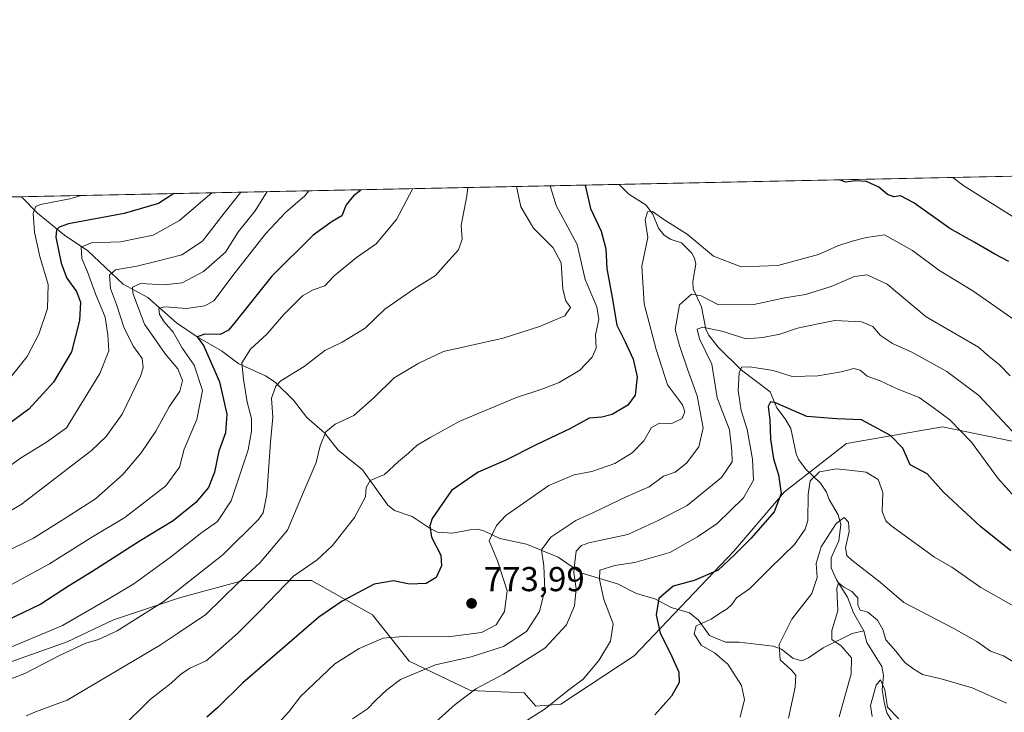
# Model space of a CAD drawing. Units: metres. Extents: x 641371 to 644826, y 4739136 to 4741520.
# Drawn here: x 642313 to 642598, y 4741319 to 4741520 of the extents above; entities that cross this region are included whole.
import ezdxf

# ---------------------------------------------------------------- set-up
doc = ezdxf.new("R2010")
doc.units = ezdxf.units.M
doc.header["$MEASUREMENT"] = 0
for name, color, linetype, lineweight in [('Arbolado forestal CxS', 92, 'Continuous', 0), ('Comarca CxS', 21, 'Continuous', 0), ('Comunidad Autónoma CxS', 142, 'Continuous', 0), ('Corriente natural lineal', 142, 'Continuous', 13), ('Curva de nivel maestra', 30, 'Continuous', 30), ('Curva de nivel normal', 30, 'Continuous', 0), ('Entidad de ámbito territorial CxS', 92, 'Continuous', 0), ('Municipio CxS', 4, 'Continuous', 0), ('Provincia CxS', 1, 'Continuous', 0), ('Punto de cota en terreno', 7, 'Continuous', 0), ('Rótulo de punto de cota en terreno', 7, 'Continuous', 0), ('Suelo desnudo CxS', 253, 'Continuous', 0)]:
    doc.layers.add(name, color=color, linetype=linetype, lineweight=lineweight)
doc.styles.add('Style-Arial', font='txt')

# ---------------------------------------------------------------- blocks, each defined once
blk = doc.blocks.new('5PATER')
at = {"layer": 'Suelo desnudo CxS', "linetype": 'Continuous', "lineweight": 0}
h = blk.add_hatch(color=51, dxfattribs=at)
edge = h.paths.add_edge_path()
edge.add_ellipse((0, 0), major_axis=(-0.1095731443231308, -0.1110710700762829), ratio=0.9994222409660322, start_angle=0, end_angle=360)

msp = doc.modelspace()

# ---------------------------------------------------------------- linework, layer by layer
at = {"layer": 'Arbolado forestal CxS', "color": 92, "linetype": 'Continuous', "lineweight": 0, "extrusion": (-0.106841435868647, -0.002219452357220175, 0.9942735949489758), "elevation": -78399.48094503325, "flags": 128}
msp.add_lwpolyline([(-4727105.656626198, 736663.0472090495), (-4727105.656626198, 736783.6869133302)], dxfattribs=at)
at = {"layer": 'Arbolado forestal CxS', "color": 92, "linetype": 'Continuous', "lineweight": 0, "extrusion": (0.3328265927694757, 0.006914268270429086, 0.9429626991773038), "elevation": 247348.8878526558, "flags": 128}
msp.add_lwpolyline([(4727104.873962656, -698132.5558582002), (4727104.873962656, -698315.7243537811)], dxfattribs=at)
at = {"layer": 'Arbolado forestal CxS', "color": 92, "linetype": 'Continuous', "lineweight": 0, "extrusion": (0.1583907497091374, 0.003290340365865238, 0.9873710265482041), "elevation": 118160.6301062237, "flags": 128}
msp.add_lwpolyline([(4727105.48292315, -730946.836090587), (4727105.48292315, -731165.4027122232)], dxfattribs=at)
at = {"layer": 'Arbolado forestal CxS', "color": 92, "linetype": 'Continuous', "lineweight": 0}
for points in [[(641814.8826000001, 4741458.125200001, 889.2829000000056), (642606.3243000006, 4741474.566400001, 785.4762999999948)], [(642628.3421, 4741391.949899999, 765.8515000000043), (642579.7878999999, 4741402.021299999, 754.0032999999967), (642552.0038999999, 4741397.1689, 747.9149000000034), (642534.0947000004, 4741383.156300001, 749.8853999999993), (642519.4760999996, 4741366.0897, 751.3267000000051), (642490.7323000003, 4741335.7885, 753.2207000000053), (642469.5343000004, 4741321.8369, 755.1178000000073), (642462.2462999999, 4741321.253900001, 756.242499999993), (642458.9167, 4741325.0593, 757.735799999995), (642443.3863000004, 4741325.765500001, 760.7771999999969), (642425.7380999997, 4741334.2369, 767.0960999999952), (642415.1495000003, 4741347.649700001, 772.7597999999998), (642397.5015000004, 4741357.5329, 778.7434000000068), (642377.7355000004, 4741357.533299999, 785.8276999999945), (642359.3810999999, 4741352.5921, 790.2430000000023), (642340.3207, 4741346.2391, 793.056899999996), (642326.9079, 4741339.8859, 793.398199999996), (642309.2594999997, 4741333.5327, 793.795100000003)], [(642309.2594999997, 4741333.5327, 793.795100000003), (642326.9079, 4741339.8859, 793.398199999996), (642340.3207, 4741346.2391, 793.056899999996), (642359.3810999999, 4741352.5921, 790.2430000000023), (642377.7355000004, 4741357.533299999, 785.8276999999945), (642397.5015000004, 4741357.5329, 778.7434000000068), (642415.1495000003, 4741347.649700001, 772.7597999999998), (642425.7380999997, 4741334.2369, 767.0960999999952), (642443.3863000004, 4741325.765500001, 760.7771999999969), (642458.9167, 4741325.0593, 757.735799999995), (642462.2462999999, 4741321.253900001, 756.242499999993), (642469.5343000004, 4741321.8369, 755.1178000000073), (642490.7323000003, 4741335.7885, 753.2207000000053), (642519.4760999996, 4741366.0897, 751.3267000000051), (642534.0947000004, 4741383.156300001, 749.8853999999993), (642552.0038999999, 4741397.1689, 747.9149000000034), (642579.7878999999, 4741402.021299999, 754.0032999999967), (642628.3421, 4741391.949899999, 765.8515000000043)], [(642628.3421, 4741391.949899999, 765.8515000000043), (642579.7878999999, 4741402.021299999, 754.0032999999967), (642552.0038999999, 4741397.1689, 747.9149000000034), (642534.0947000004, 4741383.156300001, 749.8853999999993), (642519.4760999996, 4741366.0897, 751.3267000000051), (642490.7323000003, 4741335.7885, 753.2207000000053), (642469.5343000004, 4741321.8369, 755.1178000000073), (642462.2462999999, 4741321.253900001, 756.242499999993), (642458.9167, 4741325.0593, 757.735799999995), (642443.3863000004, 4741325.765500001, 760.7771999999969), (642425.7380999997, 4741334.2369, 767.0960999999952), (642415.1495000003, 4741347.649700001, 772.7597999999998), (642397.5015000004, 4741357.5329, 778.7434000000068), (642377.7355000004, 4741357.533299999, 785.8276999999945), (642359.3810999999, 4741352.5921, 790.2430000000023), (642340.3207, 4741346.2391, 793.056899999996), (642326.9079, 4741339.8859, 793.398199999996), (642309.2594999997, 4741333.5327, 793.795100000003)], [(642628.3421, 4741391.949899999, 765.8515000000043), (642579.7878999999, 4741402.021299999, 754.0032999999967), (642552.0038999999, 4741397.1689, 747.9149000000034), (642534.0947000004, 4741383.156300001, 749.8853999999993), (642519.4760999996, 4741366.0897, 751.3267000000051), (642490.7323000003, 4741335.7885, 753.2207000000053), (642469.5343000004, 4741321.8369, 755.1178000000073), (642462.2462999999, 4741321.253900001, 756.242499999993), (642458.9167, 4741325.0593, 757.735799999995), (642443.3863000004, 4741325.765500001, 760.7771999999969), (642425.7380999997, 4741334.2369, 767.0960999999952), (642415.1495000003, 4741347.649700001, 772.7597999999998), (642397.5015000004, 4741357.5329, 778.7434000000068), (642377.7355000004, 4741357.533299999, 785.8276999999945), (642359.3810999999, 4741352.5921, 790.2430000000023), (642340.3207, 4741346.2391, 793.056899999996), (642326.9079, 4741339.8859, 793.398199999996), (642309.2594999997, 4741333.5327, 793.795100000003)]]:
    msp.add_polyline3d(points, dxfattribs=at)
at = {"layer": 'Comarca CxS', "color": 21, "linetype": 'Continuous', "lineweight": 0, "flags": 128}
msp.add_lwpolyline([(642157.8652613086, 4739150.912187943), (641418.2200010731, 4739135.549982589), (641370.8000010737, 4741448.899982564), (642185.2621841896, 4741465.819382426), (642916.2505230957, 4741481.004720991), (643639.7930000004, 4741496.0355), (643695.9298999996, 4741497.201699999), (644524.7867000002, 4741514.420099999), (644664.8819000004, 4741517.330399999), (644777.5100010991, 4741519.669982567), (644778.0239000006, 4741495.1906), (644784.3994191363, 4741191.466392676), (644807.9740000007, 4740068.401900002), (644809.4214000001, 4739999.451699999), (644811.0292999987, 4739922.8513), (644826.0700010983, 4739206.329982588), (643923.3909498146, 4739187.581640404), (643862.4656000005, 4739186.316299999)], close=True, dxfattribs=at)
at = {"layer": 'Comunidad Autónoma CxS', "color": 142, "linetype": 'Continuous', "lineweight": 0, "flags": 128}
msp.add_lwpolyline([(642157.8652613086, 4739150.912187943), (641418.2200010731, 4739135.549982589), (641370.8000010737, 4741448.899982564), (642185.2621841896, 4741465.819382426), (642916.2505230957, 4741481.004720991), (643639.7930000004, 4741496.0355), (643695.9298999996, 4741497.201699999), (644524.7867000002, 4741514.420099999), (644664.8819000004, 4741517.330399999), (644777.5100010991, 4741519.669982567), (644778.0239000006, 4741495.1906), (644784.3994191363, 4741191.466392676), (644807.9740000007, 4740068.401900002), (644809.4214000001, 4739999.451699999), (644811.0292999987, 4739922.8513), (644826.0700010983, 4739206.329982588), (643923.3909498146, 4739187.581640404), (643862.4656000005, 4739186.316299999)], close=True, dxfattribs=at)
at = {"layer": 'Corriente natural lineal', "color": 142, "linetype": 'Continuous', "lineweight": 13}
for points in [[(642486.4013, 4741472.075200001, 772.5841999999975), (642489.1365999999, 4741469.224400001, 771.912599999996), (642494.1538000006, 4741466.033100001, 771.2727000000014), (642496.0433, 4741463.4156, 770.8276000000043), (642497.7600999996, 4741459.381200001, 770.0154999999941), (642499.2413999997, 4741457.4703, 769.7369999999937), (642501.0878999997, 4741456.2676, 769.5581999999995), (642504.3931, 4741455.125600001, 769.3555000000051), (642507.3564999999, 4741452.2238, 768.6306999999942), (642508.1322999997, 4741450.7622, 768.4336000000039), (642508.4565000003, 4741449.047800001, 768.1150999999954), (642507.6475000001, 4741443.959000001, 766.6704000000027), (642507.7591000004, 4741441.890000001, 766.0878999999986), (642510.1182000004, 4741436.661, 764.3874000000069), (642511.4404999996, 4741430.189200001, 760.8843999999954), (642512.1376, 4741428.528899999, 760.0721999999951), (642514.9546999997, 4741424.966, 759.4854999999953), (642521.6942999996, 4741418.365800001, 755.7563999999985), (642530.0226999996, 4741412.131999999, 752.1478000000062), (642531.8783, 4741407.489700001, 750.6494999999995), (642534.3345999997, 4741404.3358, 749.7685000000056), (642535.9792999999, 4741401.4639, 748.6552999999985), (642537.4856000004, 4741394.208100001, 746.0519999999962), (642538.1508, 4741392.540300001, 745.7329000000027), (642540.3043000001, 4741389.713400001, 745.3972000000067), (642544.4935, 4741385.711999999, 743.8478000000032), (642546.2226, 4741383.057800001, 742.7863999999972), (642547, 4741381, 742.0089000000008), (642549.6155000003, 4741376.558800001, 740.8603000000003), (642550.4001000002, 4741373.763499999, 740.4238999999943), (642549.7753999997, 4741369.014799999, 739.905700000003), (642547.5478999997, 4741364.1591, 738.2535999999964), (642547.6102999998, 4741361.2437, 737.5305999999982), (642549.0866, 4741357.7687, 737.530899999998), (642552.2701000003, 4741352.731899999, 735.2877000000008), (642554.0109000001, 4741348.2459, 734.5546000000032), (642557, 4741343, 732.3781000000017)], [(642313.7175000003, 4741468.4879, 833.5607000000019), (642318.3515999997, 4741463.722999999, 830.5430000000051), (642326.1328999996, 4741457.363800001, 825.129700000005), (642332.9227, 4741452.851500001, 820.6931999999942), (642343.0806999998, 4741443.1998, 813.8846000000049), (642350.1935000002, 4741439.329700001, 809.0944000000018), (642358.4726, 4741432.002900001, 804.2084999999935), (642364.4572999999, 4741427.965700001, 801.3500000000058), (642371.5075000003, 4741423.948000001, 798.5161999999983), (642376.5444, 4741420.1709, 796.0436000000045), (642384.2506999997, 4741416.7711, 791.564400000003), (642386.9708000004, 4741414.8858, 790.4391000000034), (642392.2655999997, 4741409.659299999, 788.3611999999994), (642396.1272, 4741404.719699999, 787.1080999999978), (642401.3844999997, 4741400.1292, 785.2670000000071), (642405.2238999996, 4741395.228800001, 783.6340999999958), (642412.2149999999, 4741389.561000001, 781.6907999999967), (642419.5592999998, 4741379.3726, 778.4982000000019), (642421.4409999996, 4741377.8018, 777.9735999999976), (642426.6119999997, 4741376.0898, 776.6573000000063), (642431.7799000005, 4741372.5832, 774.8390000000073), (642433.9051000001, 4741371.568800001, 774.3035999999993), (642438.2599999999, 4741371.209600001, 773.218399999998), (642443.7846999997, 4741372.349300001, 771.8356000000058), (642445.5574000003, 4741372.3584, 771.3493000000017), (642447.4919999996, 4741371.8256, 770.7250000000058), (642451.9177000001, 4741369.661, 769.3469000000041), (642459.5473999997, 4741368.064400001, 766.9931999999973), (642468.699, 4741364.2752, 763.4263000000064), (642475.3318999996, 4741359.801300001, 758.8782000000066), (642485.8513000002, 4741356.638800001, 753.435500000007), (642491.3267999999, 4741353.7795, 751.5289000000049), (642496.7013999998, 4741352.2468, 750.2057000000059), (642501.3642999995, 4741349.804400001, 748.7856999999932), (642506.659, 4741348.180600001, 746.9640000000073), (642509.3152000001, 4741346.0735, 745.9030999999959), (642512.4096999997, 4741341.661599999, 744.199099999998), (642517.0925000003, 4741339.7652, 743.4000999999989), (642520.9922000002, 4741339.786699999, 742.3991999999998), (642530.8309000004, 4741338.623500001, 740.2709000000032), (642533.2642000001, 4741337.7072, 739.7103999999963), (642536.5696, 4741335.130899999, 739.0417000000016), (642538.9978, 4741334.380999999, 738.5213999999978), (642540.9994000001, 4741335.176999999, 737.9455000000017), (642545.2577999998, 4741338.135700001, 736.3757000000041), (642553.6311999997, 4741342.205200001, 732.7651000000043), (642557, 4741343, 732.3781000000017)], [(642557, 4741343, 732.3781000000017), (642557.8750999998, 4741339.6512, 731.763300000006), (642562.2467999998, 4741332.6873, 730.6315000000033), (642562.6823000005, 4741330.128000001, 730.5434999999999), (642562.2854000004, 4741325.926100001, 730.3506000000052), (642562.9617999997, 4741321.947699999, 729.9628999999986), (642563.6813000003, 4741319.3007, 729.7982000000048), (642565.0939999997, 4741317.053300001, 729.6953000000068), (642571.7066000003, 4741310.520600001, 728.5630999999995), (642583.7311000006, 4741302.5659, 726.0913), (642589.4825999998, 4741293.2314, 724.5663999999962), (642591.1595999999, 4741291.187700001, 724.2713999999978), (642593.8025000002, 4741289.349199999, 724.0347999999941), (642599, 4741287, 723.8718999999984)]]:
    msp.add_polyline3d(points, dxfattribs=at)
at = {"layer": 'Curva de nivel maestra', "color": 30, "linetype": 'Continuous', "lineweight": 30, "flags": 128}
for points, elevation in [([(642476.5169000003, 4741471.8698), (642478.04, 4741465.140100001), (642481.1399999997, 4741458.5801), (642482.5, 4741453.4801), (642482.7999999998, 4741447.7601), (642484.3200000003, 4741439.350099999), (642485.7199999997, 4741431.3301), (642488.1200000001, 4741426.600099999), (642490.4400000004, 4741421.550100001), (642491.5800000001, 4741416.440099999), (642490.9900000002, 4741411.1501), (642488.8600000005, 4741408.210100001), (642484.3200000003, 4741405.540100001), (642481.3399999999, 4741404.7601), (642477.6699999999, 4741404.4801), (642472.3399999999, 4741401.520099999), (642462.3399999999, 4741396.770099999), (642453.6699999999, 4741392.350099999), (642445.6699999999, 4741388.840100001), (642437.9199999999, 4741383.5801), (642432.3200000003, 4741375.450099999), (642431.6699999999, 4741373.390100001), (642432.1699999999, 4741370.0801), (642434.8099999997, 4741364.9301), (642435.0800000001, 4741361.780099999), (642433.5, 4741358.450099999), (642430.5700000003, 4741356.6601), (642425.7800000003, 4741356.4901), (642421.2000000002, 4741357.4901), (642415.5499999998, 4741356.4801), (642406.3200000003, 4741351.620100001), (642399.6399999997, 4741346.970100001), (642377.6600000003, 4741328.020099999), (642370.4199999999, 4741320.860099999), (642367.3099999997, 4741318.110099999)], 775), ([(642598.8700000001, 4741449.780099999), (642594.9100000003, 4741451.890100001), (642589.0499999998, 4741455.290100001), (642581.9000000004, 4741459.340100001), (642571.5099999999, 4741466.700099999), (642567.6500000004, 4741468.7501), (642565.7300000006, 4741468.5001), (642563.9100000003, 4741469.1501), (642561.4000000004, 4741471.2401), (642557.8200000003, 4741472.870100001), (642554.5999999996, 4741473.120100001), (642551.8200000003, 4741472.6601), (642549.9172999999, 4741473.3946)], 775), ([(642411.7478999998, 4741470.524300001), (642411.6200000001, 4741470.3201), (642409.5800000001, 4741468.780099999), (642407.5, 4741466.200099999), (642406.2400000002, 4741462.960100001), (642403.5, 4741461.3101), (642398, 4741457.340100001), (642386, 4741445.550100001), (642375.3399999999, 4741432.130100001), (642373.4800000006, 4741429.940099999), (642371.0899999999, 4741428.6801), (642366.6600000003, 4741428.790100001), (642364.4500000002, 4741428.040100001), (642366.2999999998, 4741425.470100001), (642367.9600000001, 4741421.850099999), (642370.8899999997, 4741415.020099999), (642373.0499999998, 4741405.610099999), (642372.6500000004, 4741400.220100001), (642370.75, 4741394.970100001), (642369.5199999996, 4741388.880100001), (642367.7400000002, 4741384.4301), (642364.1299999999, 4741380.120100001), (642357.5199999996, 4741374.8101), (642348, 4741369.0001), (642334, 4741360.110099999), (642327.3399999999, 4741355.970100001), (642319.3399999999, 4741350.710100001), (642304, 4741343.4301)], 800), ([(642357.7348999997, 4741469.4023), (642353.3399999999, 4741466.5101), (642343.3399999999, 4741463.610099999), (642327.2599999999, 4741460.6601), (642324.5999999996, 4741459.690099999), (642323.8099999997, 4741458.9301), (642323.6399999997, 4741456.770099999), (642325.1600000003, 4741449.2601), (642326.8499999996, 4741444.960100001), (642329.5800000001, 4741441.120100001), (642330.8200000003, 4741438.020099999), (642330.5, 4741432.710100001), (642328.1399999997, 4741423.710100001), (642323.0199999996, 4741414.850099999), (642315.8799999999, 4741407.0601), (642304, 4741398.380100001)], 825), ([(642599.5300000003, 4741366.1601), (642590.6900000004, 4741373.1501), (642580.04, 4741383.120100001), (642575.3300000001, 4741388.360099999), (642570.4100000003, 4741391.030099999), (642568.3200000003, 4741395.800100001), (642564.7400000002, 4741399.5001), (642556.4000000004, 4741404.030099999), (642549.2199999997, 4741404.2501), (642540.5499999998, 4741404.940099999), (642531.4800000006, 4741408.960100001), (642530.0700000003, 4741409.200099999), (642529.4299999997, 4741407.8301), (642529.8399999999, 4741404.040100001), (642530.0999999996, 4741398.440099999), (642530.9699999997, 4741392.770099999), (642532.4100000003, 4741388.0801), (642533.1600000003, 4741382.670100001), (642531.0999999996, 4741377.460100001), (642524.4500000002, 4741369.7601), (642519.6699999999, 4741364.9901), (642515, 4741360.550100001), (642508.0099999999, 4741357.530099999), (642501.9299999997, 4741355.920100001), (642497.7800000003, 4741352.3201), (642497.0700000003, 4741347.610099999), (642498.2000000002, 4741342.3201), (642501.2199999997, 4741336.440099999), (642503.6299999999, 4741331.110099999), (642503.7100000001, 4741328.110099999), (642501.4900000002, 4741324.110099999), (642496.6200000001, 4741318.770099999)], 750)]:
    msp.add_lwpolyline(points, dxfattribs=dict(at, elevation=elevation))
at = {"layer": 'Curva de nivel normal', "color": 30, "linetype": 'Continuous', "lineweight": 0, "flags": 128}
for points, elevation in [([(642602.4600000001, 4741461.220100001), (642585.8899999997, 4741471.6601), (642582.7426000005, 4741474.0766)], 780), ([(642442.665, 4741471.1668), (642442.3300000001, 4741468.7601), (642440.7199999997, 4741460.190099999), (642441.0499999998, 4741456.270099999), (642439.9600000001, 4741453.1601), (642437.1699999999, 4741450.040100001), (642433.3099999997, 4741445.770099999), (642427.1600000003, 4741441.8301), (642418.7100000001, 4741435.9901), (642413, 4741430.550100001), (642406.3399999999, 4741426.4101), (642401.3399999999, 4741424.0601), (642395.3399999999, 4741419.460100001), (642388.6200000001, 4741415.2401), (642387.2100000001, 4741413.720100001), (642385.9699999997, 4741410.280099999), (642386.29, 4741404.770099999), (642385.6799999997, 4741397.590100001), (642384.6200000001, 4741382.390100001), (642383.5099999999, 4741377.1501), (642382.1399999997, 4741375.1801), (642372, 4741365.050100001), (642354.6699999999, 4741351.4101), (642341.3399999999, 4741343.040100001), (642335.9299999997, 4741340.540100001), (642332.2800000003, 4741339.450099999), (642324.8700000001, 4741336.030099999), (642314.6600000003, 4741330.640100001), (642302.9699999997, 4741326.220100001)], 790), ([(642456.6688000001, 4741471.457699999), (642457.9500000002, 4741465.620100001), (642461.5899999999, 4741459.360099999), (642467.3099999997, 4741453.7401), (642469.6399999997, 4741449.370100001), (642470.0800000001, 4741441.8201), (642470.9800000006, 4741438.440099999), (642472.2599999999, 4741436.440099999), (642470.6399999997, 4741434.110099999), (642463.3200000003, 4741430.950099999), (642452.8200000003, 4741427.590100001), (642435.6100000005, 4741423.770099999), (642428.4800000006, 4741420.350099999), (642421.3899999997, 4741416.110099999), (642415.6200000001, 4741410.470100001), (642409.6900000004, 4741405.280099999), (642404.3399999999, 4741402.710100001), (642401.6699999999, 4741400.530099999), (642399.9900000002, 4741396.520099999), (642398.8799999999, 4741391.720100001), (642395.3799999999, 4741383.630100001), (642390.5999999996, 4741372.110099999), (642382.6699999999, 4741362.7401), (642376.4500000002, 4741356.9801), (642366.9699999997, 4741347.780099999), (642359.1200000001, 4741342.440099999), (642353.5499999998, 4741338.770099999), (642326.9500000002, 4741322.9901), (642317.7599999999, 4741319.6501), (642315.0499999998, 4741318.4801)], 785), ([(642466.4694999997, 4741471.6613), (642468.1699999999, 4741465.9301), (642474.25, 4741454.6601), (642476.5099999999, 4741444.600099999), (642479.9199999999, 4741436.690099999), (642480.4699999997, 4741433.0001), (642479.5099999999, 4741428.620100001), (642479.7000000002, 4741424.770099999), (642478.5700000003, 4741422.100099999), (642475.04, 4741418.4001), (642469.0199999996, 4741414.800100001), (642463.9800000006, 4741412.8301), (642456.7100000001, 4741410.5101), (642440.3399999999, 4741403.640100001), (642432, 4741399.040100001), (642428, 4741396.6501), (642425.5199999996, 4741394.420100001), (642422.5999999996, 4741391.940099999), (642418.6200000001, 4741388.2501), (642414.4199999999, 4741386.4901), (642413.2599999999, 4741384.4901), (642413.1100000005, 4741381.770099999), (642409.9199999999, 4741375.770099999), (642403.5199999996, 4741367.640100001), (642399.0899999999, 4741363.550100001), (642392.3399999999, 4741358.840100001), (642382.7300000006, 4741348.9301), (642376.2000000002, 4741342.3101), (642370.3099999997, 4741337.110099999), (642367.0800000001, 4741334.370100001), (642362.3700000001, 4741332.190099999), (642359.6699999999, 4741330.4301), (642357, 4741327.850099999), (642351, 4741323.2301), (642342.5, 4741314.880100001)], 780.0000000000001), ([(642384.6694, 4741469.9619), (642381.2599999999, 4741464.380100001), (642376.4299999997, 4741458.440099999), (642372.6500000004, 4741452.440099999), (642366.2800000003, 4741446.9001), (642360.0999999996, 4741443.6501), (642354.9000000004, 4741443.0101), (642348.0899999999, 4741443.420100001), (642345.8399999999, 4741442.350099999), (642345.8499999996, 4741440.640100001), (642349.2699999996, 4741431.630100001), (642352.7999999998, 4741426.5801), (642355.2400000002, 4741423.120100001), (642358.8700000001, 4741418.7501), (642360.2400000002, 4741415.3301), (642359.4400000004, 4741412.2501), (642356.4100000003, 4741407.770099999), (642352.5199999996, 4741400.770099999), (642348.3200000003, 4741394.440099999), (642342.9900000002, 4741388.220100001), (642335.0599999997, 4741381.220100001), (642325.4900000002, 4741374.9801), (642317.1699999999, 4741369.770099999), (642299.7699999996, 4741361.2301)], 810), ([(642396.7241000002, 4741470.212400001), (642395.54, 4741468.7601), (642389.9400000004, 4741463.940099999), (642384.1600000003, 4741457.790100001), (642380.0199999996, 4741452.460100001), (642375.4199999999, 4741446.5701), (642369.2400000002, 4741438.390100001), (642366.7000000002, 4741436.950099999), (642361.3700000001, 4741436.190099999), (642355.1399999997, 4741436.6501), (642353.4000000004, 4741436.1801), (642353.5599999997, 4741434.440099999), (642354.9100000003, 4741432.3301), (642357.5499999998, 4741429.3201), (642360.2400000002, 4741424.670100001), (642363.5999999996, 4741419.8201), (642366.0199999996, 4741412.450099999), (642364.3399999999, 4741404.140100001), (642360.6799999997, 4741395.550100001), (642359.3700000001, 4741390.3101), (642355.4600000001, 4741384.970100001), (642343.5800000001, 4741375.7501), (642333.79, 4741369.9101), (642321.8200000003, 4741362.4001), (642303.5099999999, 4741352.420100001)], 805), ([(642426.7269000001, 4741470.8356), (642422.0300000003, 4741461.890100001), (642416.1799999997, 4741454.840100001), (642410.4600000001, 4741450.950099999), (642404, 4741445.640100001), (642401.3399999999, 4741442.720100001), (642398, 4741441.630100001), (642394.9000000004, 4741439.870100001), (642389.4600000001, 4741434.5001), (642384.6100000005, 4741428.770099999), (642379.9100000003, 4741424.440099999), (642377.3700000001, 4741420.440099999), (642377.8300000001, 4741415.770099999), (642378.8799999999, 4741409.110099999), (642380.1500000004, 4741404.440099999), (642380.1200000001, 4741400.770099999), (642379.2000000002, 4741395.3201), (642374.25, 4741380.620100001), (642370.3600000005, 4741374.6501), (642365.7999999998, 4741371.440099999), (642356.8099999997, 4741364.270099999), (642346.1399999997, 4741356.620100001), (642339.29, 4741352.460100001), (642325.5300000003, 4741344.5801), (642305.1100000005, 4741335.9801)], 795), ([(642308.2699999996, 4741376.390100001), (642313.5899999999, 4741379.4901), (642333.9900000002, 4741395.190099999), (642338.2000000002, 4741399.200099999), (642342.8200000003, 4741405.630100001), (642348.1299999999, 4741416.670100001), (642348.8600000005, 4741419.030099999), (642348.5899999999, 4741421.7501), (642346.1200000001, 4741425.220100001), (642343.4199999999, 4741430.520099999), (642341.2000000002, 4741437.300100001), (642339.4199999999, 4741441.970100001), (642339.1100000005, 4741445.840100001), (642340.8899999997, 4741447.4001), (642347, 4741448.390100001), (642352.5, 4741449.8101), (642360, 4741451.6801), (642365.9800000006, 4741455.670100001), (642372.29, 4741463.790100001), (642377.0475000005, 4741469.8036)], 815), ([(642308.5599999997, 4741389.3301), (642313.4600000001, 4741392.950099999), (642320.9600000001, 4741397.5801), (642326.7199999997, 4741401.6801), (642336.3600000005, 4741417.420100001), (642338.9900000002, 4741423.960100001), (642338.6799999997, 4741428.590100001), (642337.9199999999, 4741433.690099999), (642335.1299999999, 4741440.420100001), (642332.7599999999, 4741446.790100001), (642331.1399999997, 4741450.610099999), (642330.9900000002, 4741453.9301), (642333.8700000001, 4741455.1501), (642342.3200000003, 4741455.420100001), (642351.7400000002, 4741457.4301), (642359.3399999999, 4741461.5801), (642368.6709000003, 4741469.629600001)], 820), ([(642310.8399999999, 4741416.6501), (642315.3200000003, 4741422.280099999), (642318.7699999996, 4741428.7301), (642321.2400000002, 4741436.1501), (642321.3899999997, 4741443.1601), (642319.0199999996, 4741451.190099999), (642317.4500000002, 4741458.280099999), (642317.0999999996, 4741463.7501), (642317.8799999999, 4741465.6501), (642319.2100000001, 4741466.2401), (642327.6699999999, 4741467.920100001), (642330.9720999999, 4741468.8464)], 830), ([(642604.5, 4741430.1501), (642588.5499999998, 4741441.3201), (642578.6699999999, 4741447.280099999), (642571.0899999999, 4741452.9801), (642563.0300000003, 4741457.520099999), (642557.7599999999, 4741456.6801), (642553.6399999997, 4741455.6801), (642549.5599999997, 4741454.280099999), (642543.9800000006, 4741451.8101), (642532.2300000006, 4741448.610099999), (642521.5700000003, 4741448.2601), (642513.5800000001, 4741451.3301), (642505.9800000006, 4741457.6601), (642499.5899999999, 4741461.7401), (642496.0300000003, 4741464.2401), (642494.5, 4741464.170100001), (642493.8300000001, 4741461.770099999), (642494.6100000005, 4741456.6801), (642492.9400000004, 4741448.440099999), (642493.5899999999, 4741437.550100001), (642497.0300000003, 4741424.300100001), (642500.3499999996, 4741414.120100001), (642504.7000000002, 4741408.390100001), (642505.3300000001, 4741406.360099999), (642504.54, 4741404.420100001), (642501.5599999997, 4741402.9101), (642498.0199999996, 4741403.040100001), (642495.7300000006, 4741401.840100001), (642493.4600000001, 4741397.9101), (642490.1200000001, 4741394.460100001), (642485.1500000004, 4741391.4301), (642478.4699999997, 4741389.0601), (642473.3700000001, 4741388.1501), (642466, 4741385.020099999), (642453.6399999997, 4741376.3301), (642450.9199999999, 4741373.5101), (642448.8200000003, 4741368.9901), (642451.2100000001, 4741363.300100001), (642454, 4741354.550100001), (642453.2599999999, 4741348.640100001), (642450.8200000003, 4741344.790100001), (642446.5499999998, 4741342.5801), (642437, 4741341.300100001), (642425.1600000003, 4741341.470100001), (642418.2300000006, 4741340.860099999), (642411.2699999996, 4741337.9001), (642404.2000000002, 4741333.4801), (642394.3200000003, 4741324.0701), (642390.9199999999, 4741319.620100001), (642384.4000000004, 4741312.5001)], 770), ([(642599.3200000003, 4741416.690099999), (642596.1600000003, 4741420.0001), (642593.3700000001, 4741422.170100001), (642590.1399999997, 4741425.050100001), (642575, 4741433.770099999), (642563.7699999996, 4741443.200099999), (642558, 4741445.880100001), (642554.3799999999, 4741445.420100001), (642547.5999999996, 4741442.5701), (642540.2199999997, 4741440.200099999), (642534.2100000001, 4741439.300100001), (642525.2199999997, 4741437.380100001), (642515.0300000003, 4741437.2301), (642510.0499999998, 4741439.880100001), (642507.2800000003, 4741440.340100001), (642503.8200000003, 4741437.2401), (642502.5800000001, 4741430.0801), (642503.8099999997, 4741425.530099999), (642506.1100000005, 4741418.6601), (642508.8700000001, 4741410.9901), (642510.6200000001, 4741401.6601), (642509.3300000001, 4741396.200099999), (642505.8399999999, 4741391.470100001), (642502.5599999997, 4741388.860099999), (642499.2000000002, 4741387.7301), (642495.0499999998, 4741384.610099999), (642488.3700000001, 4741381.7301), (642478.9400000004, 4741377.220100001), (642473.8200000003, 4741374.870100001), (642466.6200000001, 4741370.110099999), (642463.9000000004, 4741366.440099999), (642464.6200000001, 4741361.770099999), (642464.8799999999, 4741354.8301), (642463.3399999999, 4741348.6501), (642459.6299999999, 4741342.800100001), (642452.9699999997, 4741338.450099999), (642443.6399999997, 4741335.4901), (642433.2999999998, 4741333.170100001), (642423.1699999999, 4741328.960100001), (642419.2999999998, 4741325.950099999), (642416.0999999996, 4741322.950099999), (642413.7100000001, 4741320.450099999), (642409.3399999999, 4741317.5701)], 765), ([(642599.9100000003, 4741400.770099999), (642590.2400000002, 4741411.020099999), (642580.9800000006, 4741418.020099999), (642570.9100000003, 4741423.5601), (642565.2800000003, 4741426.040100001), (642561.8300000001, 4741428.420100001), (642559.6500000004, 4741431.020099999), (642556.3200000003, 4741432.350099999), (642548.6699999999, 4741432.720100001), (642543.3399999999, 4741431.700099999), (642537.8499999996, 4741430.5101), (642532.7400000002, 4741428.7501), (642527.8499999996, 4741427.840100001), (642523, 4741427.460100001), (642516, 4741429.6501), (642510.5099999999, 4741430.840100001), (642508.8600000005, 4741430.220100001), (642509.54, 4741427.440099999), (642513.1399999997, 4741420.0801), (642514.6600000003, 4741410.3301), (642518.1900000004, 4741401.0801), (642518.9299999997, 4741395.050100001), (642518.9900000002, 4741391.890100001), (642515.9600000001, 4741387.300100001), (642506.0099999999, 4741379.220100001), (642497.6200000001, 4741374.9001), (642488.8200000003, 4741370.9101), (642477.6100000005, 4741368.4101), (642475.4900000002, 4741367.700099999), (642473.9000000004, 4741366.020099999), (642473.5899999999, 4741362.8201), (642473.2800000003, 4741359.9001), (642473.9600000001, 4741355.170100001), (642473.4400000004, 4741350.2401), (642471.1399999997, 4741344.790100001), (642464.8600000005, 4741338.040100001), (642452.9600000001, 4741330.450099999), (642444.9199999999, 4741326.280099999), (642438.9699999997, 4741321.770099999), (642431.54, 4741315.110099999)], 760), ([(642603, 4741379.0601), (642595.7100000001, 4741387.110099999), (642588.1399999997, 4741397.590100001), (642581.8399999999, 4741404.0001), (642577.0800000001, 4741407.540100001), (642572.9900000002, 4741410.420100001), (642566.6399999997, 4741412.940099999), (642561.7400000002, 4741415.3101), (642558.04, 4741416.6601), (642555.9400000004, 4741418.370100001), (642554.1200000001, 4741418.890100001), (642550.4600000001, 4741417.9001), (642543.7000000002, 4741416.7501), (642536.3700000001, 4741416.5701), (642530.8600000005, 4741418.270099999), (642524.0800000001, 4741419.350099999), (642521.7400000002, 4741419.2501), (642521.0199999996, 4741417.600099999), (642520.7699999996, 4741412.440099999), (642521.5599999997, 4741406.7401), (642523.3700000001, 4741401.190099999), (642524.8799999999, 4741392.640100001), (642525.1399999997, 4741386.5801), (642522.3099999997, 4741381.5001), (642514.6699999999, 4741374.0701), (642509, 4741370.210100001), (642500.9699999997, 4741365.6801), (642490.8399999999, 4741362.7401), (642485.1100000005, 4741361.9301), (642480.8099999997, 4741360.5801), (642480.7000000002, 4741357.8201), (642481.9000000004, 4741352.0801), (642484.5999999996, 4741345.0001), (642483.8799999999, 4741340.0801), (642480.4400000004, 4741334.440099999), (642475.9600000001, 4741329.0701), (642471.8700000001, 4741325.970100001), (642464.6600000003, 4741320.3101), (642445.8399999999, 4741308.360099999)], 755), ([(642600.3399999999, 4741350.110099999), (642590.7999999998, 4741355.540100001), (642582.4199999999, 4741361.4001), (642577.4600000001, 4741364.340100001), (642572.5599999997, 4741367.920100001), (642564.8399999999, 4741373.420100001), (642563.3499999996, 4741374.8201), (642562.3700000001, 4741377.470100001), (642562.4900000002, 4741383.0101), (642561.2000000002, 4741386.7601), (642557.6699999999, 4741388.860099999), (642553.6200000001, 4741389.340100001), (642549.1200000001, 4741389.8201), (642544.2100000001, 4741388.940099999), (642541.54, 4741386.420100001), (642540.9699999997, 4741382.470100001), (642540.9000000004, 4741374.880100001), (642540.1200000001, 4741372.4301), (642537.0199999996, 4741367.950099999), (642530, 4741361.140100001), (642524, 4741355.1601), (642520.2199999997, 4741352.520099999), (642518.8799999999, 4741350.620100001), (642517.5499999998, 4741349.370100001), (642515.6399999997, 4741348.2601), (642512.9199999999, 4741346.440099999), (642508.5800000001, 4741344.440099999), (642508, 4741342.130100001), (642510.0599999997, 4741338.840100001), (642513.9100000003, 4741336.6801), (642517.7699999996, 4741333.4101), (642521.6900000004, 4741327.2601), (642522.5700000003, 4741323.170100001), (642521.3399999999, 4741318.030099999)], 745), ([(642601.3200000003, 4741333.340100001), (642597.3300000001, 4741335.800100001), (642593.6200000001, 4741337.1501), (642589.6699999999, 4741339.960100001), (642583, 4741343.690099999), (642568.6200000001, 4741351.190099999), (642561.79, 4741357.040100001), (642553.5599999997, 4741363.4101), (642552.1600000003, 4741364.7601), (642551.7599999999, 4741366.970100001), (642552.75, 4741371.7401), (642552.5999999996, 4741374.4101), (642551.3899999997, 4741375.800100001), (642549.0099999999, 4741374.0601), (642544.6900000004, 4741367.270099999), (642543.2300000006, 4741362.440099999), (642543.5599999997, 4741358.440099999), (642542.0099999999, 4741353.770099999), (642536.2800000003, 4741346.440099999), (642532.6100000005, 4741339.110099999), (642532.8499999996, 4741334.600099999), (642536.04, 4741331.7301), (642537.4000000004, 4741330.1601), (642537.2300000006, 4741326.7501), (642535.2599999999, 4741317.790100001)], 740), ([(642598.2100000001, 4741322.1601), (642588.3200000003, 4741326.5601), (642579.4000000004, 4741329.170100001), (642574.0099999999, 4741330.370100001), (642571.4699999997, 4741331.920100001), (642568.8600000005, 4741333.880100001), (642566.25, 4741337.1801), (642563.3600000005, 4741340.440099999), (642562.5199999996, 4741343.450099999), (642560.9600000001, 4741346.0601), (642558.2300000006, 4741348.370100001), (642555.9900000002, 4741349.0001), (642555.3099999997, 4741350.5001), (642555.2599999999, 4741352.530099999), (642553.5999999996, 4741354.380100001), (642551.1299999999, 4741355.710100001), (642549.7400000002, 4741356.870100001), (642549.25, 4741355.2501), (642549.4900000002, 4741348.770099999), (642547.7400000002, 4741343.110099999), (642547.75, 4741340.5601), (642550.4699999997, 4741338.6501), (642553.4900000002, 4741335.2601), (642553.3799999999, 4741330.590100001), (642549.9000000004, 4741318.210100001)], 735), ([(642567.1399999997, 4741317.630100001), (642563.8799999999, 4741320.940099999), (642563.0700000003, 4741325.960100001), (642561.7999999998, 4741328.850099999), (642560.5599999997, 4741327.290100001), (642558.9800000006, 4741321.440099999), (642559.4800000006, 4741318.280099999)], 730)]:
    msp.add_lwpolyline(points, dxfattribs=dict(at, elevation=elevation))
at = {"layer": 'Entidad de ámbito territorial CxS', "color": 92, "linetype": 'Continuous', "lineweight": 0, "flags": 128}
msp.add_lwpolyline([(642145.0240000008, 4741405.959000002), (642184.1040000007, 4741464.433000001), (642185.2621841896, 4741465.819382426), (642916.2505230957, 4741481.004720991)], dxfattribs=at)
at = {"layer": 'Municipio CxS', "color": 4, "linetype": 'Continuous', "lineweight": 0, "flags": 128}
msp.add_lwpolyline([(642157.8652613086, 4739150.912187943), (641418.2200010731, 4739135.549982589), (641370.8000010737, 4741448.899982564), (642185.2621841896, 4741465.819382426), (642916.2505230957, 4741481.004720991), (643639.7930000004, 4741496.0355), (643695.9298999996, 4741497.201699999), (644524.7867000002, 4741514.420099999), (644664.8819000004, 4741517.330399999), (644777.5100010991, 4741519.669982567), (644778.0239000006, 4741495.1906), (644784.3994191363, 4741191.466392676), (644807.9740000007, 4740068.401900002), (644809.4214000001, 4739999.451699999), (644811.0292999987, 4739922.8513), (644826.0700010983, 4739206.329982588), (643923.3909498146, 4739187.581640404), (643862.4656000005, 4739186.316299999)], close=True, dxfattribs=at)
at = {"layer": 'Provincia CxS', "color": 1, "linetype": 'Continuous', "lineweight": 0, "flags": 128}
msp.add_lwpolyline([(642157.8652613086, 4739150.912187943), (641418.2200010731, 4739135.549982589), (641370.8000010737, 4741448.899982564), (642185.2621841896, 4741465.819382426), (642916.2505230957, 4741481.004720991), (643639.7930000004, 4741496.0355), (643695.9298999996, 4741497.201699999), (644524.7867000002, 4741514.420099999), (644664.8819000004, 4741517.330399999), (644777.5100010991, 4741519.669982567), (644778.0239000006, 4741495.1906), (644784.3994191363, 4741191.466392676), (644807.9740000007, 4740068.401900002), (644809.4214000001, 4739999.451699999), (644811.0292999987, 4739922.8513), (644826.0700010983, 4739206.329982588), (643923.3909498146, 4739187.581640404), (643862.4656000005, 4739186.316299999)], close=True, dxfattribs=at)

# ---------------------------------------------------------------- block references
at = {"layer": 'Punto de cota en terreno', "color": 7, "linetype": 'Continuous', "lineweight": 0, "xscale": 10, "yscale": 10, "zscale": 10}
msp.add_blockref('5PATER', (642443.7300000006, 4741350.949999999, 773.9900000000052), dxfattribs=at)

# ---------------------------------------------------------------- texts
at = {"layer": 'Rótulo de punto de cota en terreno', "color": 7, "linetype": 'Continuous', "lineweight": 0, "style": 'Style-Arial'}
msp.add_text('773,99', height=7.000000000000002, dxfattribs=at).set_placement((642447.2577999998, 4741354.477800001))

doc.saveas('drawing.dxf')
